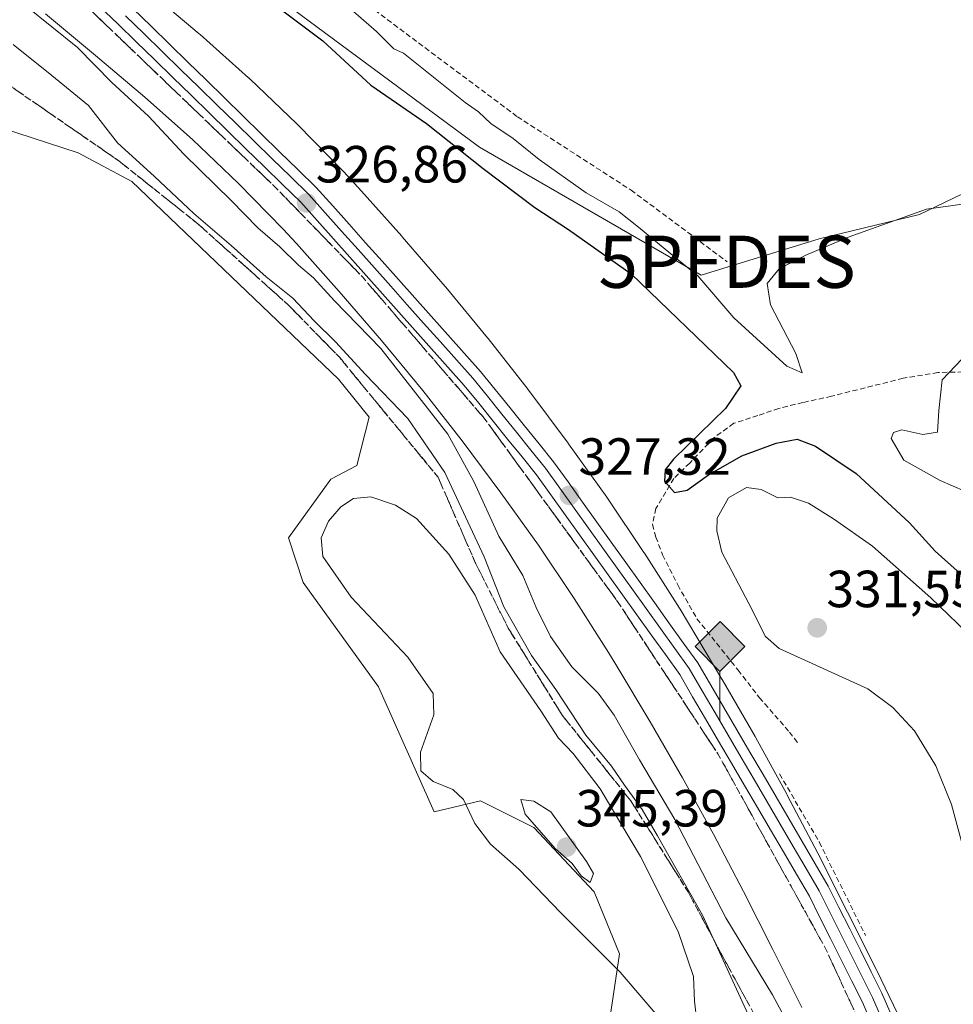
# Model space of a CAD drawing. Units: metres. Extents: x 574514 to 577209, y 4689506 to 4691846.
# Drawn here: x 576900 to 577079, y 4690623 to 4690811 of the extents above; entities that cross this region are included whole.
import ezdxf
from ezdxf.enums import TextEntityAlignment as Align

# ---------------------------------------------------------------- set-up
doc = ezdxf.new("R2010")
doc.units = ezdxf.units.M
doc.header["$MEASUREMENT"] = 0
doc.linetypes.add('TRAZOSX2', pattern=[1.5, 1, -0.5])
doc.layers.get('0').update_dxf_attribs({"lineweight": 5})
for name, color, linetype, lineweight in [('Carátula', 7, 'Continuous', 5), ('Corriente artificial lineal', 5, 'TRAZOSX2', 13), ('Cultivos herbáceos CxS', 92, 'Continuous', 0), ('Cultivos leñosos', 92, 'Continuous', 0), ('Cultivos leñosos CxS', 92, 'Continuous', 0), ('Curva de nivel maestra', 36, 'Continuous', 30), ('Curva de nivel normal', 36, 'Continuous', 0), ('Ferrocarril', 142, 'Continuous', 0), ('Ferrocarril eje', 144, 'Continuous', 13), ('Núcleo urbano', 19, 'Continuous', 0), ('Núcleo urbano CxS', 19, 'Continuous', 0), ('Obra de contención lineal', 1, 'TRAZOSX2', 13), ('Pastizal CxS', 92, 'Continuous', 0), ('Punto de cota en terreno', 7, 'Continuous', 0), ('Punto fluvial desagüe desconocido', 7, 'Continuous', 0), ('Punto kilométrico de ferrocarril', 7, 'Continuous', 0), ('Rótulo de punto de cota en terreno', 19, 'Continuous', 0), ('Senda', 19, 'TRAZOSX2', 0), ('Talud superficial', 39, 'TRAZOSX2', 0)]:
    doc.layers.add(name, color=color, linetype=linetype, lineweight=lineweight)
doc.styles.add('Arial', font='txt', dxfattribs={"height": 0.2})

# ---------------------------------------------------------------- blocks, each defined once
blk = doc.blocks.new('5PFDES')
blk.add_text('5PFDES', height=10).set_placement((0, 0), align=Align.MIDDLE_CENTER)
blk = doc.blocks.new('5PATER')
at = {"layer": 'Carátula', "linetype": 'Continuous', "lineweight": 5}
h = blk.add_hatch(color=250, dxfattribs=at)
edge = h.paths.add_edge_path()
edge.add_ellipse((0, 0.01), major_axis=(-1.33, -1.34), ratio=0.999422, start_angle=0, end_angle=360)
blk = doc.blocks.new('5HITFE')
at = {"layer": 'Carátula', "linetype": 'Continuous', "lineweight": 5}
blk.add_hatch(color=2, dxfattribs=at).paths.add_polyline_path([(-0.01, 9.54), (-4.76, 14.29), (0, 19.03), (0.05, 19.09), (4.75, 14.3)])
at = {"layer": 'Carátula', "color": 170, "linetype": 'Continuous', "lineweight": 5}
blk.add_line((-0.01, 9.54), (-4.76, 14.29), dxfattribs=at)
at = {"layer": 'Carátula', "color": 250, "linetype": 'Continuous', "lineweight": 5}
blk.add_line((-0.01, 9.54), (0, 0), dxfattribs=at)
at = {"layer": 'Carátula', "color": 250, "linetype": 'Continuous', "lineweight": 5, "flags": 128}
blk.add_lwpolyline([(-0.01, 9.54), (4.75, 14.3), (0.05, 19.09), (0, 19.03), (-4.76, 14.29)], close=True, dxfattribs=at)

msp = doc.modelspace()

# ---------------------------------------------------------------- linework, layer by layer
at = {"layer": 'Corriente artificial lineal', "color": 5, "linetype": 'TRAZOSX2', "lineweight": 13}
msp.add_polyline3d([(576824.05, 4690943.8, 321.78), (576846.81, 4690899.8, 321.36), (576852.21, 4690892.32, 321.37), (576882.65, 4690871.67, 321), (576901.79, 4690859.26, 320.47), (576942.45, 4690833.39, 319.57), (576959.83, 4690819.59, 319.21), (576995.56, 4690792.9, 318.64), (577017.33, 4690778.84, 318.35), (577035.75, 4690765.12, 318.49)], dxfattribs=at)
at = {"layer": 'Cultivos herbáceos CxS', "color": 92, "linetype": 'Continuous', "lineweight": 0}
msp.add_polyline3d([(576896.75, 4690790.76, 338.31), (576911.46, 4690785.99, 337.95), (576921.74, 4690780.5, 336.98), (576961.31, 4690742.6, 337.54), (576967.15, 4690735.34, 337.5), (576964.84, 4690726.1, 337.99), (576959.82, 4690723.5, 337.72), (576951.75, 4690712.23, 337.68), (576954.53, 4690703.69, 337.68), (576968.94, 4690683.67, 337.35), (576979.62, 4690659.75, 337.49), (576988.47, 4690661.85, 340.9), (576998.72, 4690656.77, 344.26), (577010.26, 4690644.44, 343.66), (577015.15, 4690632.57, 340.91), (577012.37, 4690614.08, 335.43)], dxfattribs=at)
msp.add_polyline3d([(576896.75, 4690790.76, 338.31), (576911.46, 4690785.99, 337.95), (576921.74, 4690780.5, 336.98), (576961.31, 4690742.6, 337.54), (576967.15, 4690735.34, 337.5), (576964.84, 4690726.1, 337.99), (576959.82, 4690723.5, 337.72), (576951.75, 4690712.23, 337.68), (576954.53, 4690703.69, 337.68), (576968.94, 4690683.67, 337.35), (576979.62, 4690659.75, 337.49), (576988.47, 4690661.85, 340.9), (576998.72, 4690656.77, 344.26), (577010.26, 4690644.44, 343.66), (577015.15, 4690632.57, 340.91), (577012.37, 4690614.08, 335.43)], dxfattribs=at)
at = {"layer": 'Cultivos leñosos', "color": 92, "linetype": 'Continuous', "lineweight": 0}
msp.add_polyline3d([(577069.71, 4690912.3, 316.85), (576991.66, 4690933.67, 315.5), (576945.75, 4690951.26, 317.4), (576889.09, 4690958.09, 319.45), (576851.96, 4690951.6, 321.42), (576821.49, 4690951.16, 322.31), (576803.45, 4690948.52, 321.83), (576821.93, 4690935.43, 321.65), (576835.79, 4690909.24, 321.93), (576867.61, 4690874.64, 322.96), (576916.64, 4690840.12, 321.16), (576988.3, 4690787.04, 322.89), (577030.75, 4690762.55, 320), (577053.36, 4690769.52, 318.94), (577072.61, 4690774.14, 319.39), (577087.34, 4690781.27, 318.44), (577091.32, 4690791.23, 317.99), (577091.37, 4690791.35, 317.99)], dxfattribs=at)
at = {"layer": 'Cultivos leñosos CxS', "color": 92, "linetype": 'Continuous', "lineweight": 0}
msp.add_polyline3d([(577069.71, 4690912.3, 316.85), (577082, 4690856, 317.53), (577082, 4690823.34, 318.01), (577085.58, 4690805.43, 318.09), (577091.4, 4690791.44, 317.99), (577091.37, 4690791.35, 317.99), (577091.32, 4690791.23, 317.99), (577087.34, 4690781.27, 318.44), (577072.61, 4690774.14, 319.39), (577053.36, 4690769.52, 318.94), (577030.75, 4690762.55, 320), (576988.3, 4690787.04, 322.89), (576916.64, 4690840.12, 321.16), (576867.61, 4690874.64, 322.96), (576835.79, 4690909.24, 321.93), (576821.93, 4690935.43, 321.65), (576803.45, 4690948.52, 321.83), (576821.49, 4690951.16, 322.31), (576851.96, 4690951.6, 321.42), (576889.09, 4690958.09, 319.45), (576945.75, 4690951.26, 317.4), (576991.66, 4690933.67, 315.5), (577069.71, 4690912.3, 316.85)], close=True, dxfattribs=at)
at = {"layer": 'Curva de nivel maestra', "color": 36, "linetype": 'Continuous', "lineweight": 30}
msp.add_polyline3d([(576947.34, 4690815.76, 325), (576958.32, 4690807.42, 325), (576967.51, 4690798.94, 325), (576978.14, 4690791.57, 325), (576989.02, 4690782.98, 325), (576998.93, 4690775.51, 325), (577005.33, 4690771.3, 325), (577017.38, 4690762.81, 325), (577036.98, 4690743.92, 325), (577038.34, 4690741.38, 325), (577035.42, 4690737.04, 325), (577025.48, 4690727.33, 325), (577023.86, 4690725.26, 325), (577023.72, 4690723.09, 325), (577025.68, 4690720.93, 325), (577028.07, 4690721.35, 325), (577032.19, 4690724.28, 325), (577038.54, 4690727.94, 325), (577045.15, 4690730.39, 325), (577049.16, 4690731.13, 325), (577052.7, 4690729.8, 325), (577060.43, 4690724.54, 325), (577070.7, 4690715.14, 325), (577075.58, 4690709.68, 325), (577079.79, 4690705.9, 325)], dxfattribs=at)
at = {"layer": 'Curva de nivel normal', "color": 36, "linetype": 'Continuous', "lineweight": 0}
for points in [[(577081.74, 4690776.27, 320), (577073.96, 4690775.18, 320), (577059.13, 4690769.86, 320), (577050.85, 4690766.39, 320), (577045.69, 4690763.76, 320), (577043.4, 4690760.98, 320), (577044.08, 4690756.84, 320), (577048.88, 4690747.55, 320), (577050.13, 4690743.81, 320), (577047.2, 4690745.11, 320), (577037.02, 4690754.39, 320), (577030.14, 4690762.39, 320), (577026.03, 4690765.77, 320), (577020.26, 4690770.52, 320), (577018.78, 4690771.71, 320), (577015.08, 4690774.7, 320), (577008.74, 4690778.29, 320), (576999.74, 4690784.71, 320), (576994.73, 4690788.7, 320), (576990.51, 4690791.61, 320), (576988.09, 4690793.85, 320), (576985.54, 4690795.63, 320), (576973.74, 4690805.09, 320), (576971.93, 4690805.89, 320), (576968.61, 4690809.2, 320), (576961.21, 4690815.64, 320)], [(576901.46, 4690814.05, 330), (576911.29, 4690806.13, 330), (576917.9, 4690799.43, 330), (576924.88, 4690793.03, 330), (576931.65, 4690785.74, 330), (576940.74, 4690776.84, 330), (576945.83, 4690771.59, 330), (576950.09, 4690767.96, 330), (576953.62, 4690764.47, 330), (576956.48, 4690762.01, 330), (576960.56, 4690757.66, 330), (576969.42, 4690748.52, 330), (576982.22, 4690732.07, 330), (576987.24, 4690723, 330), (576992.03, 4690712.54, 330), (576996.58, 4690705, 330), (576999.15, 4690698.92, 330), (577001.94, 4690693.37, 330), (577006.01, 4690687.53, 330), (577011.02, 4690682.5, 330), (577014.12, 4690678.26, 330), (577018.97, 4690669.7, 330), (577025.71, 4690658.3, 330), (577035.5, 4690639.47, 330), (577044.45, 4690624.7, 330), (577051.9, 4690610.82, 330)], [(577043.35, 4690613.12, 335), (577031.01, 4690639.94, 335), (577022.39, 4690655.16, 335), (577019.45, 4690660.22, 335), (577016.08, 4690664.86, 335), (577013.6, 4690668.53, 335), (577008.66, 4690674.41, 335), (577002.95, 4690683.21, 335), (576998.24, 4690689.68, 335), (576992.94, 4690699.04, 335), (576989.18, 4690708.61, 335), (576981.68, 4690724.78, 335), (576974.59, 4690735.1, 335), (576966.44, 4690743.54, 335), (576960.74, 4690749.76, 335), (576956.66, 4690753.79, 335), (576952.56, 4690758.16, 335), (576947.45, 4690762.21, 335), (576940.74, 4690768.26, 335), (576933.62, 4690774.38, 335), (576926.05, 4690781.43, 335), (576918.95, 4690787.89, 335), (576913.4, 4690795.02, 335), (576906.4, 4690800.82, 335), (576898.95, 4690806.7, 335)], [(577083.66, 4690720.15, 320), (577076.53, 4690723.21, 320), (577069.61, 4690727.11, 320), (577067.14, 4690731.27, 320), (577067.61, 4690732.42, 320), (577069.22, 4690732.9, 320), (577073.24, 4690732.05, 320), (577076.04, 4690732.46, 320), (577076.29, 4690736.64, 320), (577076.93, 4690742.51, 320), (577080.77, 4690746.5, 320)], [(577083.25, 4690692.59, 330), (577074.79, 4690700.76, 330), (577063.56, 4690710.63, 330), (577056.12, 4690715.89, 330), (577051.33, 4690718.88, 330), (577047.9, 4690720.02, 330), (577045.46, 4690719.88, 330), (577042.29, 4690721.48, 330), (577039.46, 4690721.88, 330), (577036, 4690719.89, 330), (577033.84, 4690716.02, 330), (577033.77, 4690713.6, 330), (577034.73, 4690709.49, 330), (577039.91, 4690699.68, 330), (577043.12, 4690693.33, 330)], [(577029.97, 4690619.69, 340), (577029.48, 4690623.52, 340), (577029.31, 4690628.24, 340), (577026.39, 4690636.86, 340), (577019.16, 4690651.18, 340), (577011.45, 4690664.19, 340), (577006.26, 4690670.9, 340), (577003.44, 4690673.86, 340), (577000.04, 4690679.07, 340), (576992.25, 4690690.41, 340), (576987.46, 4690701.27, 340), (576982.46, 4690709.12, 340), (576976.21, 4690715.97, 340), (576972.25, 4690718.48, 340), (576967.47, 4690720.06, 340), (576964.16, 4690719.74, 340), (576961.72, 4690718.16, 340), (576959.39, 4690715.41, 340), (576957.95, 4690712.22, 340), (576958.33, 4690708.67, 340), (576963.75, 4690700.88, 340), (576974.59, 4690689.36, 340), (576979.41, 4690682.43, 340), (576979.53, 4690678.31, 340), (576977.03, 4690671.21, 340), (576977.06, 4690667.6, 340), (576979.42, 4690665.59, 340), (576983.18, 4690664.04, 340), (576985.26, 4690662.1, 340), (576987.44, 4690657.54, 340), (576990.41, 4690653.56, 340), (576995.82, 4690648.76, 340), (577003.92, 4690640.4, 340), (577015.25, 4690629.02, 340), (577024.72, 4690618, 340)], [(577043.12, 4690693.33, 330), (577045.73, 4690691.02, 330), (577062.72, 4690683.31, 330), (577067.49, 4690679.74, 330), (577071.62, 4690675.26, 330), (577075.75, 4690668.59, 330), (577078.75, 4690661.19, 330), (577081.26, 4690651.71, 330), (577085.54, 4690626.51, 330), (577088.09, 4690612.99, 330)], [(577009.48, 4690646.25, 345), (577010.16, 4690647.93, 345), (577008.8, 4690650.24, 345), (577001.96, 4690659.73, 345), (576998.71, 4690661.77, 345), (576996.24, 4690662.12, 345), (576997.07, 4690659.32, 345), (577002.82, 4690652.76, 345), (577006.09, 4690649.86, 345), (577007.76, 4690647.52, 345), (577009.48, 4690646.25, 345)]]:
    msp.add_polyline3d(points, dxfattribs=at)
at = {"layer": 'Ferrocarril', "color": 142, "linetype": 'Continuous', "lineweight": 0}
for points in [[(577063.62, 4690618.75, 327.36), (577061.66, 4690623.28, 327.38), (577059.63, 4690627.34, 327.44), (577057.6, 4690631.41, 326.98), (577055.56, 4690635.47, 327.09), (577053.53, 4690639.54, 327.19), (577051.5, 4690643.6, 327.2), (577049.02, 4690647.84, 327.45), (577046.53, 4690652.09, 327.35), (577044.05, 4690656.33, 327.22), (577041.56, 4690660.57, 327.01), (577039.08, 4690664.81, 327.35), (577036.6, 4690669.06, 327), (577034.11, 4690673.3, 327.72), (577031.63, 4690677.54, 327.42), (577029.14, 4690681.79, 327.36), (577026.66, 4690686.03, 327.2), (577023.92, 4690689.86, 327.35), (577021.18, 4690693.68, 327.18), (577018.43, 4690697.51, 327.07), (577015.69, 4690701.34, 327.14), (577012.95, 4690705.17, 327.31), (577010.21, 4690708.99, 327.32), (577007.47, 4690712.82, 327), (577004.72, 4690716.65, 327.15), (577001.98, 4690720.47, 327.02), (576999.24, 4690724.3, 327.21), (576996.47, 4690727.72, 327.08), (576993.7, 4690731.15, 327.17), (576990.94, 4690734.57, 327.05), (576988.17, 4690738, 326.87), (576985.4, 4690741.42, 327.07), (576982.27, 4690744.93, 326.98), (576979.13, 4690748.44, 327.28), (576976, 4690751.94, 327.2), (576972.87, 4690755.45, 326.99), (576969.74, 4690758.96, 327.14), (576966.6, 4690762.47, 326.83), (576963.47, 4690765.98, 326.98), (576960.34, 4690769.48, 326.97), (576957.2, 4690772.99, 326.68), (576954.07, 4690776.5, 326.94), (576950.57, 4690779.92, 326.9), (576947.06, 4690783.34, 326.75), (576943.56, 4690786.75, 326.95), (576940.06, 4690790.17, 326.92), (576936.56, 4690793.59, 326.69), (576933.05, 4690797.01, 326.93), (576929.55, 4690800.43, 326.9), (576926.05, 4690803.84, 326.71), (576922.54, 4690807.26, 326.88), (576919.04, 4690810.68, 326.81), (576915.44, 4690814.09, 326.74)], [(576921.89, 4690813.65, 326.58), (576925.4, 4690810.22, 326.67), (576928.92, 4690806.79, 326.66), (576932.43, 4690803.36, 326.85), (576935.95, 4690799.93, 326.77), (576939.46, 4690796.5, 326.71), (576942.98, 4690793.06, 326.76), (576946.49, 4690789.63, 326.79), (576950.01, 4690786.2, 326.64), (576953.53, 4690782.77, 326.7), (576957.04, 4690779.34, 326.82), (576960.19, 4690775.81, 326.72), (576963.34, 4690772.29, 326.81), (576966.49, 4690768.77, 326.95), (576969.64, 4690765.24, 326.85), (576972.79, 4690761.71, 326.94), (576975.93, 4690758.19, 326.83), (576979.08, 4690754.67, 326.82), (576982.23, 4690751.14, 326.89), (576985.38, 4690747.62, 326.9), (576988.53, 4690744.09, 326.95), (576991.33, 4690740.63, 326.96), (576994.12, 4690737.17, 326.88), (576996.92, 4690733.71, 326.95), (576999.71, 4690730.25, 326.81), (577002.51, 4690726.79, 326.83), (577005.27, 4690722.94, 326.82), (577008.03, 4690719.09, 327), (577010.79, 4690715.23, 326.9), (577013.55, 4690711.38, 326.96), (577016.31, 4690707.53, 326.97), (577019.07, 4690703.68, 326.97), (577021.83, 4690699.83, 327.09), (577024.59, 4690695.97, 326.88), (577027.35, 4690692.12, 326.97), (577030.11, 4690688.27, 327.01), (577032.61, 4690684, 327.33), (577035.11, 4690679.73, 327.13), (577037.61, 4690675.45, 327.22), (577040.11, 4690671.18, 327.1), (577042.62, 4690666.91, 327.23), (577045.12, 4690662.64, 326.93), (577047.62, 4690658.37, 327.27), (577050.12, 4690654.09, 327.06), (577052.62, 4690649.82, 327.3), (577055.12, 4690645.55, 327.15), (577057.17, 4690641.44, 327.25), (577059.22, 4690637.34, 327.11), (577061.28, 4690633.23, 326.95), (577063.33, 4690629.13, 327.21), (577065.38, 4690625.02, 327.25), (577067.35, 4690620.47, 327.37)]]:
    msp.add_polyline3d(points, dxfattribs=at)
at = {"layer": 'Ferrocarril eje', "color": 144, "linetype": 'Continuous', "lineweight": 13}
for points in [[(576915.44, 4690814.09, 326.74), (576919.04, 4690810.68, 326.81), (576922.54, 4690807.26, 326.88), (576926.05, 4690803.84, 326.71), (576929.55, 4690800.43, 326.9), (576933.05, 4690797.01, 326.93), (576936.56, 4690793.59, 326.69), (576940.06, 4690790.17, 326.92), (576943.56, 4690786.75, 326.95), (576947.06, 4690783.34, 326.75), (576950.57, 4690779.92, 326.9), (576954.07, 4690776.5, 326.94), (576957.2, 4690772.99, 326.68), (576960.34, 4690769.48, 326.97), (576963.47, 4690765.98, 326.98), (576966.6, 4690762.47, 326.83), (576969.74, 4690758.96, 327.14), (576972.87, 4690755.45, 326.99), (576976, 4690751.94, 327.2), (576979.13, 4690748.44, 327.28), (576982.27, 4690744.93, 326.98), (576985.4, 4690741.42, 327.07), (576988.17, 4690738, 326.87), (576990.94, 4690734.57, 327.05), (576993.7, 4690731.15, 327.17), (576996.47, 4690727.72, 327.08), (576999.24, 4690724.3, 327.21), (577001.98, 4690720.47, 327.02), (577004.72, 4690716.65, 327.15), (577007.47, 4690712.82, 327), (577010.21, 4690708.99, 327.32), (577012.95, 4690705.17, 327.31), (577015.69, 4690701.34, 327.14), (577018.43, 4690697.51, 327.07), (577021.18, 4690693.68, 327.18), (577023.92, 4690689.86, 327.35), (577026.66, 4690686.03, 327.2), (577029.14, 4690681.79, 327.36), (577031.63, 4690677.54, 327.42), (577034.11, 4690673.3, 327.72), (577036.6, 4690669.06, 327), (577039.08, 4690664.81, 327.35), (577041.56, 4690660.57, 327.01), (577044.05, 4690656.33, 327.22), (577046.53, 4690652.09, 327.35), (577049.02, 4690647.84, 327.45), (577051.5, 4690643.6, 327.2), (577053.53, 4690639.54, 327.19), (577055.56, 4690635.47, 327.09), (577057.6, 4690631.41, 326.98), (577059.63, 4690627.34, 327.44), (577061.66, 4690623.28, 327.38), (577063.62, 4690618.75, 327.36)], [(576921.89, 4690813.65, 326.58), (576925.4, 4690810.22, 326.67), (576928.92, 4690806.79, 326.66), (576932.43, 4690803.36, 326.85), (576935.95, 4690799.93, 326.77), (576939.46, 4690796.5, 326.71), (576942.98, 4690793.06, 326.76), (576946.49, 4690789.63, 326.79), (576950.01, 4690786.2, 326.64), (576953.53, 4690782.77, 326.7), (576957.04, 4690779.34, 326.82), (576960.19, 4690775.81, 326.72), (576963.34, 4690772.29, 326.81), (576966.49, 4690768.77, 326.95), (576969.64, 4690765.24, 326.85), (576972.79, 4690761.71, 326.94), (576975.93, 4690758.19, 326.83), (576979.08, 4690754.67, 326.82), (576982.23, 4690751.14, 326.89), (576985.38, 4690747.62, 326.9), (576988.53, 4690744.09, 326.95), (576991.33, 4690740.63, 326.96), (576994.12, 4690737.17, 326.88), (576996.92, 4690733.71, 326.95), (576999.71, 4690730.25, 326.81), (577002.51, 4690726.79, 326.83), (577005.27, 4690722.94, 326.82), (577008.03, 4690719.09, 327), (577010.79, 4690715.23, 326.9), (577013.55, 4690711.38, 326.96), (577016.31, 4690707.53, 326.97), (577019.07, 4690703.68, 326.97), (577021.83, 4690699.83, 327.09), (577024.59, 4690695.97, 326.88), (577027.35, 4690692.12, 326.97), (577030.11, 4690688.27, 327.01), (577032.61, 4690684, 327.33), (577035.11, 4690679.73, 327.13), (577037.61, 4690675.45, 327.22), (577040.11, 4690671.18, 327.1), (577042.62, 4690666.91, 327.23), (577045.12, 4690662.64, 326.93), (577047.62, 4690658.37, 327.27), (577050.12, 4690654.09, 327.06), (577052.62, 4690649.82, 327.3), (577055.12, 4690645.55, 327.15), (577057.17, 4690641.44, 327.25), (577059.22, 4690637.34, 327.11), (577061.28, 4690633.23, 326.95), (577063.33, 4690629.13, 327.21), (577065.38, 4690625.02, 327.25), (577067.35, 4690620.47, 327.37)], [(576920.53, 4690812.24, 326.69), (576924.04, 4690808.82, 326.78), (576927.55, 4690805.39, 326.71), (576931.06, 4690801.97, 326.88), (576934.57, 4690798.54, 326.84), (576938.08, 4690795.12, 326.77), (576941.58, 4690791.7, 326.87), (576945.09, 4690788.27, 326.88), (576948.6, 4690784.85, 326.74), (576952.11, 4690781.42, 326.81), (576955.62, 4690778, 326.91), (576958.76, 4690774.48, 326.73), (576961.9, 4690770.96, 326.89), (576965.05, 4690767.45, 326.92), (576968.19, 4690763.93, 326.8), (576971.33, 4690760.41, 327.03), (576974.47, 4690756.89, 326.93), (576977.61, 4690753.37, 326.97), (576980.76, 4690749.86, 327.08), (576983.9, 4690746.34, 327.01), (576987.04, 4690742.82, 327.09), (576989.82, 4690739.38, 326.96), (576992.6, 4690735.94, 326.98), (576995.39, 4690732.49, 327.01), (576998.17, 4690729.05, 326.91), (577000.95, 4690725.61, 327.01), (577003.7, 4690721.77, 326.99), (577006.45, 4690717.93, 327.24), (577009.2, 4690714.09, 326.96), (577011.95, 4690710.25, 327.13), (577014.71, 4690706.4, 327.15), (577017.46, 4690702.56, 327.12), (577020.21, 4690698.72, 327.14), (577022.96, 4690694.88, 327.05), (577025.71, 4690691.04, 327.18), (577028.46, 4690687.2, 327.2), (577030.95, 4690682.94, 327.48), (577033.45, 4690678.69, 327.22), (577035.94, 4690674.43, 327.47), (577038.44, 4690670.17, 327.15), (577040.93, 4690665.92, 327.35), (577043.42, 4690661.66, 327.05), (577045.92, 4690657.4, 327.31), (577048.41, 4690653.14, 327.21), (577050.91, 4690648.89, 327.51), (577053.4, 4690644.63, 327.21), (577055.44, 4690640.54, 327.33), (577057.48, 4690636.45, 327.16), (577059.53, 4690632.37, 326.97), (577061.57, 4690628.28, 327.52), (577063.61, 4690624.19, 327.36), (577065.58, 4690619.65, 327.46)]]:
    msp.add_polyline3d(points, dxfattribs=at)
at = {"layer": 'Núcleo urbano', "color": 19, "linetype": 'Continuous', "lineweight": 0}
for points in [[(577069.88, 4690617.93, 327.04), (577064.48, 4690629.23, 327.04), (577064.48, 4690629.23, 327.04), (577064.42, 4690629.35, 327.04), (577064.42, 4690629.35, 327.04), (577058.82, 4690640.55, 327.12), (577058.82, 4690640.56, 327.12), (577053.09, 4690651.81, 327.04), (577053.09, 4690651.81, 327.03), (577047.25, 4690662.98, 326.76), (577047.25, 4690662.99, 326.76), (577047.17, 4690663.13, 326.74), (577047.17, 4690663.13, 326.74), (577041.17, 4690674.03, 326.81), (577041.17, 4690674.04, 326.81), (577041.09, 4690674.18, 326.82), (577041.09, 4690674.18, 326.82), (577034.79, 4690685.08, 326.95), (577034.79, 4690685.08, 326.95), (577034.73, 4690685.18, 326.95), (577034.73, 4690685.18, 326.95), (577028.34, 4690695.87, 326.65), (577026.75, 4690698.56, 326.48), (577026.74, 4690698.56, 326.48), (577026.61, 4690698.77, 326.46), (577026.61, 4690698.78, 326.46), (577019.91, 4690709.28, 326.49), (577019.9, 4690709.29, 326.49), (577019.8, 4690709.44, 326.49), (577019.8, 4690709.44, 326.49), (577012.8, 4690719.84, 326.41), (577012.8, 4690719.85, 326.41), (577012.67, 4690720.03, 326.41), (577012.67, 4690720.03, 326.41), (577005.37, 4690730.23, 326.74), (577005.37, 4690730.24, 326.74), (577005.29, 4690730.34, 326.74), (577005.29, 4690730.35, 326.74), (576997.79, 4690740.45, 326.75), (576997.78, 4690740.45, 326.75), (576997.66, 4690740.61, 326.75), (576997.65, 4690740.62, 326.75), (576989.95, 4690750.42, 326.75), (576989.95, 4690750.42, 326.75), (576989.84, 4690750.56, 326.76), (576989.84, 4690750.57, 326.76), (576981.84, 4690760.27, 326.69), (576981.83, 4690760.27, 326.69), (576981.72, 4690760.4, 326.69), (576981.72, 4690760.4, 326.69), (576973.52, 4690769.9, 326.65), (576973.52, 4690769.91, 326.65), (576973.44, 4690770, 326.65), (576973.43, 4690770, 326.65), (576965.13, 4690779.3, 326.6), (576965.13, 4690779.31, 326.6), (576965.02, 4690779.42, 326.6), (576965.02, 4690779.43, 326.6), (576962.32, 4690782.33, 326.58), (576962.31, 4690782.33, 326.58), (576962.19, 4690782.46, 326.58), (576962.18, 4690782.47, 326.58), (576953.48, 4690791.37, 326.48), (576953.48, 4690791.37, 326.48), (576953.3, 4690791.56, 326.48), (576953.29, 4690791.56, 326.48), (576944.29, 4690800.16, 326.42), (576944.28, 4690800.17, 326.42), (576944.1, 4690800.34, 326.41), (576944.09, 4690800.35, 326.41), (576934.79, 4690808.65, 326.16), (576934.79, 4690808.65, 326.16), (576934.63, 4690808.79, 326.15), (576934.62, 4690808.79, 326.15), (576924.99, 4690816.92, 325.91)], [(576905.16, 4690812.62, 329.13), (576914.72, 4690804.65, 329), (576924.22, 4690796.63, 328.76), (576933.34, 4690788.5, 328.14), (576942.14, 4690780.09, 328.05), (576950.68, 4690771.35, 328.37), (576953.25, 4690768.59, 328.37), (576961.45, 4690759.4, 328.8), (576969.55, 4690750.02, 329.36), (576977.43, 4690740.46, 329), (576985.01, 4690730.82, 329.43), (576992.4, 4690720.87, 328.02), (576999.59, 4690710.82, 328.18), (577006.47, 4690700.59, 327.95), (577013.05, 4690690.28, 327.95), (577014.6, 4690687.67, 327.96), (577020.97, 4690677.02, 328), (577027.2, 4690666.25, 327.77), (577033.11, 4690655.5, 327.81), (577038.85, 4690644.51, 327.66), (577044.52, 4690633.37, 327.65), (577050.07, 4690622.26, 328.14)]]:
    msp.add_polyline3d(points, dxfattribs=at)
at = {"layer": 'Núcleo urbano CxS', "color": 19, "linetype": 'Continuous', "lineweight": 0}
for points in [[(576924.99, 4690816.92, 325.91), (576934.62, 4690808.79, 326.15), (576934.63, 4690808.79, 326.15), (576934.79, 4690808.65, 326.16), (576934.79, 4690808.65, 326.16), (576944.09, 4690800.35, 326.41), (576944.1, 4690800.34, 326.41), (576944.28, 4690800.17, 326.42), (576944.29, 4690800.16, 326.42), (576953.29, 4690791.56, 326.48), (576953.3, 4690791.55, 326.48), (576953.48, 4690791.37, 326.48), (576953.49, 4690791.37, 326.48), (576962.18, 4690782.47, 326.58), (576962.19, 4690782.46, 326.58), (576962.32, 4690782.33, 326.58), (576962.32, 4690782.33, 326.58), (576965.02, 4690779.43, 326.6), (576965.02, 4690779.42, 326.6), (576965.13, 4690779.31, 326.6), (576965.13, 4690779.3, 326.6), (576973.43, 4690770, 326.65), (576973.44, 4690770, 326.65), (576973.52, 4690769.91, 326.65), (576973.52, 4690769.9, 326.65), (576981.72, 4690760.4, 326.69), (576981.72, 4690760.4, 326.69), (576981.83, 4690760.27, 326.69), (576981.84, 4690760.27, 326.69), (576989.84, 4690750.57, 326.76), (576989.84, 4690750.56, 326.76), (576989.95, 4690750.42, 326.75), (576989.95, 4690750.42, 326.75), (576997.65, 4690740.62, 326.75), (576997.66, 4690740.61, 326.75), (576997.78, 4690740.45, 326.75), (576997.79, 4690740.45, 326.75), (577005.29, 4690730.35, 326.74), (577005.29, 4690730.34, 326.74), (577005.37, 4690730.24, 326.74), (577005.37, 4690730.23, 326.74), (577012.67, 4690720.03, 326.41), (577012.67, 4690720.03, 326.41), (577012.8, 4690719.85, 326.41), (577012.8, 4690719.84, 326.41), (577019.8, 4690709.44, 326.49), (577019.8, 4690709.44, 326.49), (577019.9, 4690709.29, 326.49), (577019.91, 4690709.28, 326.49), (577026.61, 4690698.78, 326.46), (577026.61, 4690698.77, 326.46), (577026.74, 4690698.56, 326.48), (577026.75, 4690698.55, 326.48), (577028.34, 4690695.87, 326.65), (577034.73, 4690685.18, 326.95), (577034.73, 4690685.18, 326.95), (577034.79, 4690685.08, 326.95), (577034.79, 4690685.08, 326.95), (577041.09, 4690674.18, 326.82), (577041.09, 4690674.18, 326.82), (577041.17, 4690674.04, 326.81), (577041.17, 4690674.03, 326.81), (577047.17, 4690663.13, 326.74), (577047.17, 4690663.13, 326.74), (577047.25, 4690662.99, 326.76), (577047.25, 4690662.98, 326.76), (577053.09, 4690651.81, 327.03), (577053.09, 4690651.81, 327.04), (577058.82, 4690640.56, 327.12), (577058.82, 4690640.55, 327.12), (577064.42, 4690629.35, 327.04), (577064.42, 4690629.35, 327.04), (577064.48, 4690629.23, 327.04), (577064.48, 4690629.23, 327.04), (577069.88, 4690617.93, 327.04)], [(577050.08, 4690622.26, 328.14), (577044.52, 4690633.37, 327.65), (577038.85, 4690644.51, 327.66), (577033.11, 4690655.5, 327.81), (577027.2, 4690666.24, 327.77), (577020.97, 4690677.02, 328), (577014.6, 4690687.67, 327.96), (577013.05, 4690690.28, 327.95), (577006.47, 4690700.59, 327.95), (576999.59, 4690710.81, 328.18), (576992.4, 4690720.86, 328.02), (576985.01, 4690730.82, 329.43), (576977.43, 4690740.46, 329), (576969.55, 4690750.02, 329.36), (576961.45, 4690759.4, 328.8), (576953.25, 4690768.59, 328.37), (576950.68, 4690771.35, 328.37), (576942.14, 4690780.09, 328.05), (576933.34, 4690788.5, 328.14), (576924.22, 4690796.63, 328.76), (576914.72, 4690804.65, 329), (576905.16, 4690812.62, 329.13)]]:
    msp.add_polyline3d(points, dxfattribs=at)
at = {"layer": 'Obra de contención lineal', "color": 1, "linetype": 'TRAZOSX2', "lineweight": 13}
for points in [[(576875.9, 4690846.37, 327.63), (576913.03, 4690814.06, 327.28), (576949.03, 4690779.56, 327.47), (576965.89, 4690762.21, 327.96), (576989.17, 4690735.21, 327.83), (577014.87, 4690699.87, 327.73), (577033.99, 4690670.85, 328.26), (577054.52, 4690633.71, 327.94), (577065.53, 4690609.99, 327.17), (577085.39, 4690561.64, 327.38), (577100.07, 4690514.8, 328.04), (577103.87, 4690500.28, 327.19), (577124.26, 4690391.42, 328.73), (577132.26, 4690343.1, 329.08), (577142.3, 4690290.17, 329.4), (577154.13, 4690222.15, 329.65), (577167.3, 4690164.26, 329.84), (577174.69, 4690138.55, 329.97), (577183.71, 4690113.34, 329.84), (577198.92, 4690077.83, 330.04), (577202.85, 4690069.12, 329.51)], [(577045.78, 4690667.01, 326.76), (577053.39, 4690653.98, 327.22), (577062.26, 4690636.05, 327.61)]]:
    msp.add_polyline3d(points, dxfattribs=at)
at = {"layer": 'Pastizal CxS', "color": 92, "linetype": 'Continuous', "lineweight": 0}
for points in [[(577069.71, 4690912.3, 316.85), (576991.66, 4690933.67, 315.5), (576945.75, 4690951.26, 317.4), (576889.09, 4690958.09, 319.45), (576851.96, 4690951.6, 321.42), (576821.49, 4690951.16, 322.31), (576803.45, 4690948.52, 321.83), (576821.93, 4690935.43, 321.65), (576835.79, 4690909.24, 321.93), (576867.61, 4690874.64, 322.96), (576916.64, 4690840.12, 321.16), (576988.3, 4690787.04, 322.89), (577030.75, 4690762.55, 320), (577053.36, 4690769.52, 318.94), (577072.61, 4690774.14, 319.39), (577087.34, 4690781.27, 318.44), (577091.32, 4690791.23, 317.99), (577091.37, 4690791.35, 317.99)], [(576916.64, 4690840.12, 321.16), (576988.3, 4690787.04, 322.89), (577030.75, 4690762.55, 320), (577053.36, 4690769.52, 318.94), (577072.61, 4690774.14, 319.39), (577087.34, 4690781.27, 318.44), (577091.32, 4690791.23, 317.99), (577091.37, 4690791.35, 317.99), (577093.51, 4690790.72, 317.79), (577095.43, 4690775.38, 317.92), (577100.22, 4690756.2, 318.31), (577106.93, 4690739.9, 318.75), (577120.36, 4690704.42, 318.56), (577135.7, 4690633.46, 318.44), (577149.12, 4690545.25, 318.28), (577173.1, 4690427.3, 317.93), (577199.68, 4690356.99, 318.08), (577200.64, 4690269.73, 341.1)], [(577069.88, 4690617.93, 327.04), (577064.48, 4690629.23, 327.04), (577064.48, 4690629.23, 327.04), (577064.42, 4690629.35, 327.04), (577064.42, 4690629.35, 327.04), (577058.82, 4690640.55, 327.12), (577058.82, 4690640.56, 327.12), (577053.09, 4690651.81, 327.04), (577053.09, 4690651.81, 327.03), (577047.25, 4690662.98, 326.76), (577047.25, 4690662.99, 326.76), (577047.17, 4690663.13, 326.74), (577047.17, 4690663.13, 326.74), (577041.17, 4690674.03, 326.81), (577041.17, 4690674.04, 326.81), (577041.09, 4690674.18, 326.82), (577041.09, 4690674.18, 326.82), (577034.79, 4690685.08, 326.95), (577034.79, 4690685.08, 326.95), (577034.73, 4690685.18, 326.95), (577034.73, 4690685.18, 326.95), (577028.34, 4690695.87, 326.65), (577026.75, 4690698.55, 326.48), (577026.74, 4690698.56, 326.48), (577026.61, 4690698.77, 326.46), (577026.61, 4690698.78, 326.46), (577019.91, 4690709.28, 326.49), (577019.9, 4690709.29, 326.49), (577019.8, 4690709.44, 326.49), (577019.8, 4690709.44, 326.49), (577012.8, 4690719.84, 326.41), (577012.8, 4690719.85, 326.41), (577012.67, 4690720.03, 326.41), (577012.67, 4690720.03, 326.41), (577005.37, 4690730.23, 326.74), (577005.37, 4690730.24, 326.74), (577005.29, 4690730.34, 326.74), (577005.29, 4690730.35, 326.74), (576997.79, 4690740.45, 326.75), (576997.78, 4690740.45, 326.75), (576997.66, 4690740.61, 326.75), (576997.65, 4690740.62, 326.75), (576989.95, 4690750.42, 326.75), (576989.95, 4690750.42, 326.75), (576989.84, 4690750.56, 326.76), (576989.84, 4690750.57, 326.76), (576981.84, 4690760.27, 326.69), (576981.83, 4690760.27, 326.69), (576981.72, 4690760.4, 326.69), (576981.72, 4690760.4, 326.69), (576973.52, 4690769.9, 326.65), (576973.52, 4690769.91, 326.65), (576973.44, 4690770, 326.65), (576973.43, 4690770, 326.65), (576965.13, 4690779.3, 326.6), (576965.13, 4690779.31, 326.6), (576965.02, 4690779.42, 326.6), (576965.02, 4690779.43, 326.6), (576962.32, 4690782.33, 326.58), (576962.32, 4690782.33, 326.58), (576962.19, 4690782.46, 326.58), (576962.18, 4690782.47, 326.58), (576953.49, 4690791.37, 326.48), (576953.48, 4690791.37, 326.48), (576953.3, 4690791.55, 326.48), (576953.29, 4690791.56, 326.48), (576944.29, 4690800.16, 326.42), (576944.28, 4690800.17, 326.42), (576944.1, 4690800.34, 326.41), (576944.09, 4690800.35, 326.41), (576934.79, 4690808.65, 326.16), (576934.79, 4690808.65, 326.16), (576934.63, 4690808.79, 326.15), (576934.62, 4690808.79, 326.15), (576924.99, 4690816.92, 325.91)], [(577069.88, 4690617.93, 327.04), (577064.48, 4690629.23, 327.04), (577064.48, 4690629.23, 327.04), (577064.42, 4690629.35, 327.04), (577064.42, 4690629.35, 327.04), (577058.82, 4690640.55, 327.12), (577058.82, 4690640.56, 327.12), (577053.09, 4690651.81, 327.04), (577053.09, 4690651.81, 327.03), (577047.25, 4690662.98, 326.76), (577047.25, 4690662.99, 326.76), (577047.17, 4690663.13, 326.74), (577047.17, 4690663.13, 326.74), (577041.17, 4690674.03, 326.81), (577041.17, 4690674.04, 326.81), (577041.09, 4690674.18, 326.82), (577041.09, 4690674.18, 326.82), (577034.79, 4690685.08, 326.95), (577034.79, 4690685.08, 326.95), (577034.73, 4690685.18, 326.95), (577034.73, 4690685.18, 326.95), (577028.34, 4690695.87, 326.65), (577026.75, 4690698.56, 326.48), (577026.74, 4690698.56, 326.48), (577026.61, 4690698.77, 326.46), (577026.61, 4690698.78, 326.46), (577019.91, 4690709.28, 326.49), (577019.9, 4690709.29, 326.49), (577019.8, 4690709.44, 326.49), (577019.8, 4690709.44, 326.49), (577012.8, 4690719.84, 326.41), (577012.8, 4690719.85, 326.41), (577012.67, 4690720.03, 326.41), (577012.67, 4690720.03, 326.41), (577005.37, 4690730.23, 326.74), (577005.37, 4690730.24, 326.74), (577005.29, 4690730.34, 326.74), (577005.29, 4690730.35, 326.74), (576997.79, 4690740.45, 326.75), (576997.78, 4690740.45, 326.75), (576997.66, 4690740.61, 326.75), (576997.65, 4690740.62, 326.75), (576989.95, 4690750.42, 326.75), (576989.95, 4690750.42, 326.75), (576989.84, 4690750.56, 326.76), (576989.84, 4690750.57, 326.76), (576981.84, 4690760.27, 326.69), (576981.83, 4690760.27, 326.69), (576981.72, 4690760.4, 326.69), (576981.72, 4690760.4, 326.69), (576973.52, 4690769.9, 326.65), (576973.52, 4690769.91, 326.65), (576973.44, 4690770, 326.65), (576973.43, 4690770, 326.65), (576965.13, 4690779.3, 326.6), (576965.13, 4690779.31, 326.6), (576965.02, 4690779.42, 326.6), (576965.02, 4690779.43, 326.6), (576962.32, 4690782.33, 326.58), (576962.31, 4690782.33, 326.58), (576962.19, 4690782.46, 326.58), (576962.18, 4690782.47, 326.58), (576953.48, 4690791.37, 326.48), (576953.48, 4690791.37, 326.48), (576953.3, 4690791.56, 326.48), (576953.29, 4690791.56, 326.48), (576944.29, 4690800.16, 326.42), (576944.28, 4690800.17, 326.42), (576944.1, 4690800.34, 326.41), (576944.09, 4690800.35, 326.41), (576934.79, 4690808.65, 326.16), (576934.79, 4690808.65, 326.16), (576934.63, 4690808.79, 326.15), (576934.62, 4690808.79, 326.15), (576924.99, 4690816.92, 325.91)], [(576905.16, 4690812.62, 329.13), (576914.72, 4690804.65, 329), (576924.22, 4690796.63, 328.76), (576933.34, 4690788.5, 328.14), (576942.14, 4690780.09, 328.05), (576950.68, 4690771.35, 328.37), (576953.25, 4690768.59, 328.37), (576961.45, 4690759.4, 328.8), (576969.55, 4690750.02, 329.36), (576977.43, 4690740.46, 329), (576985.01, 4690730.82, 329.43), (576992.4, 4690720.86, 328.02), (576999.59, 4690710.81, 328.18), (577006.47, 4690700.59, 327.95), (577013.05, 4690690.28, 327.95), (577014.6, 4690687.67, 327.96), (577020.97, 4690677.02, 328), (577027.2, 4690666.24, 327.77), (577033.11, 4690655.5, 327.81), (577038.85, 4690644.51, 327.66), (577044.52, 4690633.37, 327.65), (577050.08, 4690622.26, 328.14)], [(576905.16, 4690812.62, 329.13), (576914.72, 4690804.65, 329), (576924.22, 4690796.63, 328.76), (576933.34, 4690788.5, 328.14), (576942.14, 4690780.09, 328.05), (576950.68, 4690771.35, 328.37), (576953.25, 4690768.59, 328.37), (576961.45, 4690759.4, 328.8), (576969.55, 4690750.02, 329.36), (576977.43, 4690740.46, 329), (576985.01, 4690730.82, 329.43), (576992.4, 4690720.87, 328.02), (576999.59, 4690710.82, 328.18), (577006.47, 4690700.59, 327.95), (577013.05, 4690690.28, 327.95), (577014.6, 4690687.67, 327.96), (577020.97, 4690677.02, 328), (577027.2, 4690666.25, 327.77), (577033.11, 4690655.5, 327.81), (577038.85, 4690644.51, 327.66), (577044.52, 4690633.37, 327.65), (577050.07, 4690622.26, 328.14)], [(577012.37, 4690614.08, 335.43), (577015.15, 4690632.57, 340.91), (577010.26, 4690644.44, 343.66), (576998.72, 4690656.77, 344.26), (576988.47, 4690661.85, 340.9), (576979.62, 4690659.75, 337.49), (576968.94, 4690683.67, 337.35), (576954.53, 4690703.69, 337.68), (576951.75, 4690712.23, 337.68), (576959.82, 4690723.5, 337.72), (576964.84, 4690726.1, 337.99), (576967.15, 4690735.34, 337.5), (576961.31, 4690742.6, 337.54), (576921.74, 4690780.5, 336.98), (576911.46, 4690785.99, 337.95), (576896.75, 4690790.76, 338.31)], [(576896.75, 4690790.76, 338.31), (576911.46, 4690785.99, 337.95), (576921.74, 4690780.5, 336.98), (576961.31, 4690742.6, 337.54), (576967.15, 4690735.34, 337.5), (576964.84, 4690726.1, 337.99), (576959.82, 4690723.5, 337.72), (576951.75, 4690712.23, 337.68), (576954.53, 4690703.69, 337.68), (576968.94, 4690683.67, 337.35), (576979.62, 4690659.75, 337.49), (576988.47, 4690661.85, 340.9), (576998.72, 4690656.77, 344.26), (577010.26, 4690644.44, 343.66), (577015.15, 4690632.57, 340.91), (577012.37, 4690614.08, 335.43)]]:
    msp.add_polyline3d(points, dxfattribs=at)
at = {"layer": 'Senda', "color": 19, "linetype": 'TRAZOSX2', "lineweight": 0}
msp.add_polyline3d([(577105.01, 4690745.51, 318.76), (577101.43, 4690745.94, 318.7), (577095.22, 4690744.83, 319.04), (577083.91, 4690744.09, 319.49), (577076.13, 4690743.9, 319.89), (577069.45, 4690742.79, 320.07), (577055.74, 4690739.36, 320.95), (577050.27, 4690738.16, 321.66), (577045.64, 4690737.04, 322.51), (577041.65, 4690735.65, 323.1), (577037.02, 4690734.17, 323.15), (577033.22, 4690731.39, 324.03), (577028.58, 4690726.57, 324.23), (577025.52, 4690723.61, 324.58), (577022.1, 4690717.86, 325.61), (577021.45, 4690714.8, 326.02), (577022.1, 4690712.39, 326.27), (577023.39, 4690708.96, 326.42), (577026.27, 4690703.22, 326.24), (577029.97, 4690696.73, 326.58), (577037.85, 4690686.9, 326.81), (577041.93, 4690681.62, 326.95), (577047.68, 4690675.04, 326.77), (577049.34, 4690672.91, 326.66)], dxfattribs=at)
at = {"layer": 'Talud superficial', "color": 39, "linetype": 'TRAZOSX2', "lineweight": 0}
for points in [[(576875.9, 4690846.37, 336.68), (576878.24, 4690821.45, 336.68), (576883.04, 4690813.81, 336.68), (576898.95, 4690798.43, 336.68), (576919.19, 4690784.46, 336.68), (576934.33, 4690772.41, 336.68), (576951.64, 4690756.88, 336.68), (576961.53, 4690746.77, 336.68), (576980.38, 4690723.83, 336.68), (576987.48, 4690707.54, 336.68), (576993.82, 4690694.94, 336.68), (577004.17, 4690678.25, 336.68), (577017.3, 4690661.87, 336.68), (577028.27, 4690644.41, 336.68), (577038.16, 4690626.03, 336.68), (577049.75, 4690605.01, 336.68), (577063.65, 4690588.17, 336.68), (577078.05, 4690579.51, 336.68)], [(576913.03, 4690814.06, 327.37), (576949.03, 4690779.56, 327.37), (576965.89, 4690762.21, 327.37), (576989.17, 4690735.21, 327.37), (577014.87, 4690699.87, 327.37), (577033.99, 4690670.85, 327.37), (577054.52, 4690633.71, 327.37), (577065.53, 4690609.99, 327.37), (577078.05, 4690579.51, 327.37)], [(576914.47, 4690812.68, 326.91), (576915.91, 4690811.3, 326.97), (576917.35, 4690809.92, 326.94), (576918.79, 4690808.54, 326.93), (576920.23, 4690807.16, 327.05), (576921.67, 4690805.78, 327.09), (576923.11, 4690804.4, 327.08), (576924.55, 4690803.02, 327.01), (576925.99, 4690801.64, 326.96), (576927.43, 4690800.26, 326.99), (576928.87, 4690798.88, 326.99), (576930.31, 4690797.5, 327.07), (576931.75, 4690796.12, 327.09), (576933.19, 4690794.74, 327.13), (576934.63, 4690793.36, 327.02), (576936.07, 4690791.98, 326.98), (576937.51, 4690790.6, 327.03), (576938.95, 4690789.22, 327.04), (576940.39, 4690787.84, 327.02), (576941.83, 4690786.46, 327.04), (576943.27, 4690785.08, 327.08), (576944.71, 4690783.7, 326.97), (576946.15, 4690782.32, 326.93), (576947.59, 4690780.94, 327.02), (576949.03, 4690779.56, 327.04), (576950.33, 4690778.23, 327.01), (576951.62, 4690776.89, 327.04), (576952.92, 4690775.56, 327.08), (576954.22, 4690774.22, 326.97), (576955.51, 4690772.89, 326.85), (576956.81, 4690771.55, 326.9), (576958.11, 4690770.22, 327.06), (576959.41, 4690768.88, 327.08), (576960.7, 4690767.55, 327.06), (576962, 4690766.21, 327.03), (576963.3, 4690764.88, 327.03), (576964.59, 4690763.54, 326.91), (576965.89, 4690762.21, 326.98), (576967.18, 4690760.71, 327.08), (576968.48, 4690759.21, 327.2), (576969.77, 4690757.71, 327.25), (576971.06, 4690756.21, 327.11), (576972.36, 4690754.71, 327.01), (576973.65, 4690753.21, 327.11), (576974.94, 4690751.71, 327.36), (576976.24, 4690750.21, 327.32), (576977.53, 4690748.71, 327.32), (576978.82, 4690747.21, 327.43), (576980.12, 4690745.71, 327.31), (576981.41, 4690744.21, 326.95), (576982.7, 4690742.71, 327.13), (576984, 4690741.21, 327.26), (576985.29, 4690739.71, 327.04), (576986.58, 4690738.21, 326.64), (576987.88, 4690736.71, 327.14), (576989.17, 4690735.21, 327.31), (576990.34, 4690733.6, 327.19), (576991.51, 4690732, 327.14), (576992.67, 4690730.39, 327.34), (576993.84, 4690728.78, 327.4), (576995.01, 4690727.18, 327.36), (576996.18, 4690725.57, 327.3), (576997.35, 4690723.97, 327.33), (576998.52, 4690722.36, 327.25), (576999.68, 4690720.75, 327.11), (577000.85, 4690719.15, 326.98), (577002.02, 4690717.54, 327.07), (577003.19, 4690715.93, 327.21), (577004.36, 4690714.33, 327.18), (577005.52, 4690712.72, 327.13), (577006.69, 4690711.11, 327.27), (577007.86, 4690709.51, 327.45), (577009.03, 4690707.9, 327.49), (577010.2, 4690706.3, 327.43), (577011.37, 4690704.69, 327.39), (577012.53, 4690703.08, 327.42), (577013.7, 4690701.48, 327.35), (577014.87, 4690699.87, 327.14), (577015.93, 4690698.26, 326.87), (577016.99, 4690696.65, 327.16), (577018.06, 4690695.03, 327.44), (577019.12, 4690693.42, 327.52), (577020.18, 4690691.81, 327.42), (577021.24, 4690690.2, 327.4), (577022.31, 4690688.58, 327.49), (577023.37, 4690686.97, 327.48), (577024.43, 4690685.36, 327.35), (577025.49, 4690683.75, 327.1), (577026.55, 4690682.14, 327.18), (577027.62, 4690680.52, 327.46), (577028.68, 4690678.91, 327.58), (577029.74, 4690677.3, 327.59), (577030.8, 4690675.69, 327.71), (577031.87, 4690674.07, 327.91), (577032.93, 4690672.46, 327.79), (577033.99, 4690670.85, 327.51), (577034.92, 4690669.16, 327.23), (577035.86, 4690667.47, 327.13), (577036.79, 4690665.79, 327.25), (577037.72, 4690664.1, 327.41), (577038.66, 4690662.41, 327.38), (577039.59, 4690660.72, 327.22), (577040.52, 4690659.03, 326.98), (577041.46, 4690657.34, 326.95), (577042.39, 4690655.66, 327.21), (577043.32, 4690653.97, 327.39), (577044.25, 4690652.28, 327.4), (577045.19, 4690650.59, 327.38), (577046.12, 4690648.9, 327.35), (577047.05, 4690647.22, 327.4), (577047.99, 4690645.53, 327.43), (577048.92, 4690643.84, 327.38), (577049.85, 4690642.15, 327.25), (577050.79, 4690640.46, 327.1), (577051.72, 4690638.77, 326.96), (577052.65, 4690637.09, 327.14), (577053.59, 4690635.4, 327.17), (577054.52, 4690633.71, 327.01), (577055.31, 4690632.02, 327), (577056.09, 4690630.32, 327.09), (577056.88, 4690628.63, 327.28), (577057.67, 4690626.93, 327.4), (577058.45, 4690625.24, 327.46), (577059.24, 4690623.54, 327.47), (577060.02, 4690621.85, 327.4)], [(577039.94, 4690622.8, 334.24), (577039.05, 4690624.41, 334.34), (577038.16, 4690626.03, 334.37), (577037.26, 4690627.7, 334.35), (577036.36, 4690629.37, 334.24), (577035.46, 4690631.04, 334.27), (577034.56, 4690632.71, 334.41), (577033.66, 4690634.38, 334.64), (577032.77, 4690636.06, 335.06), (577031.87, 4690637.73, 335.69), (577030.97, 4690639.4, 335.59), (577030.07, 4690641.07, 335.08), (577029.17, 4690642.74, 334.95), (577028.27, 4690644.41, 335.11), (577027.27, 4690646, 335.44), (577026.28, 4690647.58, 335.64), (577025.28, 4690649.17, 335.56), (577024.28, 4690650.76, 335.53), (577023.28, 4690652.35, 335.77), (577022.29, 4690653.93, 336.1), (577021.29, 4690655.52, 335.79), (577020.29, 4690657.11, 335.37), (577019.29, 4690658.7, 335.29), (577018.3, 4690660.28, 335.54), (577017.3, 4690661.87, 335.76), (577016.11, 4690663.36, 336.09), (577014.91, 4690664.85, 336.08), (577013.72, 4690666.34, 336.31), (577012.53, 4690667.83, 336.8), (577011.33, 4690669.32, 336.93), (577010.14, 4690670.8, 336.35), (577008.94, 4690672.29, 336.04), (577007.75, 4690673.78, 336.06), (577006.56, 4690675.27, 336.16), (577005.36, 4690676.76, 336.14), (577004.17, 4690678.25, 336.41), (577003.13, 4690679.92, 336.6), (577002.1, 4690681.59, 336.78), (577001.06, 4690683.26, 336.82), (577000.03, 4690684.93, 336.34), (576998.99, 4690686.6, 335.96), (576997.96, 4690688.26, 335.75), (576996.92, 4690689.93, 335.53), (576995.89, 4690691.6, 335.18), (576994.85, 4690693.27, 335.05), (576993.82, 4690694.94, 335.67), (576993.03, 4690696.52, 336.22), (576992.23, 4690698.09, 336.85), (576991.44, 4690699.67, 336.79), (576990.65, 4690701.24, 336.31), (576989.86, 4690702.82, 336.13), (576989.06, 4690704.39, 336.27), (576988.27, 4690705.97, 336.47), (576987.48, 4690707.54, 336.68), (576986.69, 4690709.35, 336.81), (576985.9, 4690711.16, 336.66), (576985.11, 4690712.97, 336.45), (576984.32, 4690714.78, 336.23), (576983.54, 4690716.59, 336.17), (576982.75, 4690718.4, 336.32), (576981.96, 4690720.21, 336.24), (576981.17, 4690722.02, 335.91), (576980.38, 4690723.83, 335.47), (576979.12, 4690725.36, 335.7), (576977.87, 4690726.89, 336.14), (576976.61, 4690728.42, 336.77), (576975.35, 4690729.95, 336.45), (576974.1, 4690731.48, 336.33), (576972.84, 4690733.01, 336.52), (576971.58, 4690734.54, 336.79), (576970.33, 4690736.06, 336.66), (576969.07, 4690737.59, 336.72), (576967.81, 4690739.12, 336.64), (576966.56, 4690740.65, 336.29), (576965.3, 4690742.18, 335.92), (576964.04, 4690743.71, 335.94), (576962.79, 4690745.24, 335.95), (576961.53, 4690746.77, 336.14), (576960.29, 4690748.03, 336.09), (576959.06, 4690749.3, 335.92), (576957.82, 4690750.56, 335.71), (576956.58, 4690751.83, 335.64), (576955.35, 4690753.09, 335.6), (576954.11, 4690754.35, 335.64), (576952.88, 4690755.62, 335.69), (576951.64, 4690756.88, 335.83), (576950.2, 4690758.17, 335.73), (576948.75, 4690759.47, 335.55), (576947.31, 4690760.76, 335.39), (576945.87, 4690762.06, 335.32), (576944.43, 4690763.35, 335.47), (576942.98, 4690764.65, 335.45), (576941.54, 4690765.94, 335.3), (576940.1, 4690767.23, 335.23), (576938.66, 4690768.53, 335.56), (576937.21, 4690769.82, 335.66), (576935.77, 4690771.12, 335.44), (576934.33, 4690772.41, 335.37), (576932.82, 4690773.62, 335.77), (576931.3, 4690774.82, 335.89), (576929.79, 4690776.03, 335.87), (576928.27, 4690777.23, 336.32), (576926.76, 4690778.44, 337.24), (576925.25, 4690779.64, 336.75), (576923.73, 4690780.85, 336.28), (576922.22, 4690782.05, 336.09), (576920.7, 4690783.26, 336.12), (576919.19, 4690784.46, 336.24), (576917.63, 4690785.53, 336.37), (576916.08, 4690786.61, 336.44), (576914.52, 4690787.68, 336.63), (576912.96, 4690788.76, 337.1), (576911.41, 4690789.83, 337.59), (576909.85, 4690790.91, 337.51), (576908.29, 4690791.98, 337.57), (576906.73, 4690793.06, 337.75), (576905.18, 4690794.13, 337.64), (576903.62, 4690795.21, 337.49), (576902.06, 4690796.28, 337.46), (576900.51, 4690797.36, 337.49), (576898.95, 4690798.43, 337.59)]]:
    msp.add_polyline3d(points, dxfattribs=at)

# ---------------------------------------------------------------- block references
at = {"layer": 'Punto de cota en terreno', "linetype": 'Continuous', "lineweight": 0}
for p in [(576955.19, 4690776.35, 326.86), (577005.52, 4690720.36, 327.32), (577053, 4690695, 331.55), (577005, 4690653, 345.39)]:
    msp.add_blockref('5PATER', p, dxfattribs=at)
at = {"layer": 'Punto fluvial desagüe desconocido', "linetype": 'Continuous', "lineweight": 0}
msp.add_blockref('5PFDES', (577035.75, 4690765.12, 318.73), dxfattribs=at)
at = {"layer": 'Punto kilométrico de ferrocarril', "linetype": 'Continuous', "lineweight": 0}
msp.add_blockref('5HITFE', (577034.37, 4690677.11, 327.34), dxfattribs=at)

# ---------------------------------------------------------------- texts
at = {"layer": 'Rótulo de punto de cota en terreno', "color": 19, "linetype": 'Continuous', "lineweight": 0, "style": 'Arial'}
for s, p in [('326,86', (576956.95, 4690778.11)), ('327,32', (577007.28, 4690722.12)), ('331,55', (577054.76, 4690696.76)), ('345,39', (577006.76, 4690654.76))]:
    msp.add_text(s, height=7, dxfattribs=at).set_placement(p, align=Align.BOTTOM_LEFT)

doc.saveas('drawing.dxf')
